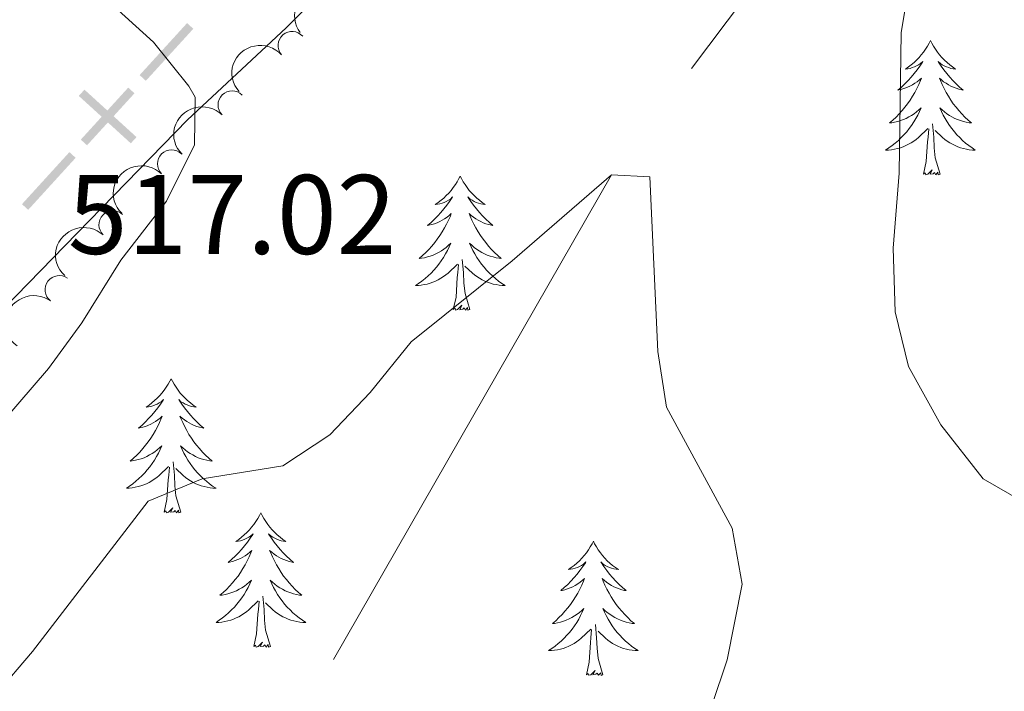
# Model space of a CAD drawing. Units: metres. Extents: x 647907 to 652425, y 715942 to 719008.
# Drawn here: x 648839 to 648927, y 717154 to 717214 of the extents above; entities that cross this region are included whole.
import ezdxf

# ---------------------------------------------------------------- set-up
doc = ezdxf.new("R2010")
doc.units = ezdxf.units.M
doc.header["$MEASUREMENT"] = 0
doc.linetypes.add('DGN Style 3', pattern=[69.44459647706422, 49.60328319790301, -19.84131327916121])
for name, color, linetype, lineweight in [('Carátula', 7, 'Continuous', 5), ('Divisiones administrativas específicas', 7, 'Continuous', 5), ('Elementos auxiliares', 7, 'Continuous', 5), ('Entidades rústicas y varios', 7, 'Continuous', 5), ('Hidrografía', 7, 'Continuous', 5), ('Relieve y altimetría', 7, 'Continuous', 5), ('Textos de rotulación', 7, 'Continuous', 5)]:
    doc.layers.add(name, color=color, linetype=linetype, lineweight=lineweight)
doc.styles.add('Style-arial', font='arial.shx', dxfattribs={"bigfont": 'arialbig.shx'})

msp = doc.modelspace()

# ---------------------------------------------------------------- linework, layer by layer
at = {"layer": 'Carátula', "color": 7, "linetype": 'Continuous', "lineweight": 5}
msp.add_3dface([(647970.8800000001, 715942.27), (652424.8300000001, 716038.8), (652360.48, 719008.1200000001), (647906.52, 718911.5800000001)], dxfattribs=at)
at = {"layer": 'Divisiones administrativas específicas', "color": 250, "linetype": 'Continuous', "lineweight": 5, "extrusion": (0.005674567235489059, 0.006224153430468845, 0.9999645289712851)}
msp.add_solid([(648841.3845296968, 717172.9668260509, 8662.489219877662), (648837.1736470563, 717168.3482800253, 8662.489219877662), (648840.8303041735, 717173.4721319675, 8662.489219877662), (648836.6194215332, 717168.8535859421, 8662.489219877662)], dxfattribs=at)
at = {"layer": 'Divisiones administrativas específicas', "color": 250, "linetype": 'Continuous', "lineweight": 5, "extrusion": (0, 0, -1)}
msp.add_solid([(-648845.1027184385, 717207.5876060165, -516.5854567794919), (-648844.5974223097, 717207.0333715698, -516.5854567794919), (-648849.721338829, 717203.376804942, -516.5854567794919), (-648849.2160427, 717202.8225704953, -516.5854567794919)], dxfattribs=at)
at = {"layer": 'Divisiones administrativas específicas', "color": 250, "linetype": 'Continuous', "lineweight": 5, "extrusion": (0.005674567232771635, 0.006224153432970936, 0.9999645289712848)}
msp.add_solid([(648836.1630352341, 717167.239828969, 8662.48921990898), (648831.952152594, 717162.6212829434, 8662.48921990898), (648835.608809711, 717167.7451348854, 8662.48921990898), (648831.3979270706, 717163.1265888598, 8662.48921990898)], dxfattribs=at)
at = {"layer": 'Divisiones administrativas específicas', "color": 250, "linetype": 'Continuous', "lineweight": 5, "extrusion": (-0.005674567235631477, -0.006224153430625054, -0.9999645289712833)}
msp.add_solid([(-648830.9415407481, 717161.5128319059, -8662.489220082101), (-648826.730658108, 717156.8942858804, -8662.489220082101), (-648830.387315225, 717162.0181378225, -8662.489220082101), (-648826.1764325848, 717157.399591797, -8662.489220082101)], dxfattribs=at)
at = {"layer": 'Elementos auxiliares', "color": 250, "linetype": 'Continuous', "lineweight": 5}
msp.add_3dface([(652256.46, 716429), (648837.1799999999, 716354.8900000001), (648787.6000000001, 718668.3400000001), (652205.76, 718742.46)], dxfattribs=at)
at = {"layer": 'Entidades rústicas y varios', "color": 92, "linetype": 'Continuous', "lineweight": 5, "flags": 128}
for points in [[(648920.19, 717211.94), (648920.0800000001, 717211.72), (648919.9299999999, 717211.45), (648919.76, 717211.1799999999), (648919.5800000001, 717210.9199999999), (648919.3800000001, 717210.6799999999), (648919.1799999999, 717210.44), (648918.96, 717210.21), (648918.73, 717210), (648918.49, 717209.79), (648918.24, 717209.6000000001), (648917.98, 717209.4199999999), (648918.1699999999, 717209.45), (648918.3800000001, 717209.48), (648918.5800000001, 717209.54), (648918.77, 717209.6100000001), (648918.96, 717209.69), (648919.1399999999, 717209.79), (648919.3200000001, 717209.8999999999), (648919.52, 717210.1000000001), (648919.48, 717210.03), (648919.25, 717209.6799999999), (648919.01, 717209.3500000001), (648918.75, 717209.02), (648918.48, 717208.71), (648918.2, 717208.3999999999), (648917.9099999999, 717208.1100000001), (648917.6100000001, 717207.8200000001), (648917.29, 717207.55), (648917.4199999999, 717207.5800000001), (648917.6599999999, 717207.6400000001), (648917.9099999999, 717207.71), (648918.1399999999, 717207.8), (648918.3700000001, 717207.8999999999), (648918.6000000001, 717208.02), (648918.81, 717208.1499999999), (648919.02, 717208.29), (648919.22, 717208.45), (648919.3999999999, 717208.6200000001), (648919.3200000001, 717208.3999999999), (648919.1599999999, 717208.04), (648918.99, 717207.6799999999), (648918.8, 717207.3400000001), (648918.6000000001, 717207), (648918.3899999999, 717206.6599999999), (648918.1599999999, 717206.3400000001), (648917.9199999999, 717206.03), (648917.6699999999, 717205.73), (648917.4099999999, 717205.44), (648917.1399999999, 717205.1599999999), (648916.8500000001, 717204.8800000001), (648916.55, 717204.6300000001), (648916.75, 717204.6499999999), (648917.01, 717204.7), (648917.28, 717204.76), (648917.54, 717204.8400000001), (648917.79, 717204.94), (648918.04, 717205.04), (648918.28, 717205.1699999999), (648918.51, 717205.3), (648918.74, 717205.45), (648918.96, 717205.6200000001), (648919.1599999999, 717205.79), (648919.3600000001, 717205.98), (648919.22, 717205.6599999999), (648919.06, 717205.3300000001), (648918.8899999999, 717205.02), (648918.71, 717204.72), (648918.51, 717204.4199999999), (648918.3, 717204.1300000001), (648918.0800000001, 717203.8500000001), (648917.8400000001, 717203.5800000001), (648917.6000000001, 717203.3300000001), (648917.3400000001, 717203.0800000001), (648917.0700000001, 717202.8500000001), (648916.79, 717202.6200000001), (648916.5, 717202.4199999999), (648916.21, 717202.22), (648916.48, 717202.23), (648916.74, 717202.26), (648917, 717202.3), (648917.26, 717202.3600000001), (648917.52, 717202.4299999999), (648917.77, 717202.52), (648918.01, 717202.6200000001), (648918.25, 717202.74), (648918.48, 717202.8700000001), (648918.7, 717203.01), (648918.9099999999, 717203.1699999999), (648919.1200000001, 717203.3400000001), (648919.96, 717204.1400000001)], [(648920.19, 717211.94), (648920.3, 717211.72), (648920.46, 717211.45), (648920.6300000001, 717211.1799999999), (648920.81, 717210.9199999999), (648921, 717210.6799999999), (648921.21, 717210.44), (648921.4299999999, 717210.21), (648921.6599999999, 717210), (648921.8999999999, 717209.79), (648922.1499999999, 717209.6000000001), (648922.4099999999, 717209.4199999999), (648922.21, 717209.45), (648922.01, 717209.48), (648921.81, 717209.54), (648921.6100000001, 717209.6100000001), (648921.4199999999, 717209.69), (648921.24, 717209.79), (648921.0700000001, 717209.8999999999), (648920.8600000001, 717210.1000000001), (648920.8999999999, 717210.03), (648921.1399999999, 717209.6799999999), (648921.3800000001, 717209.3500000001), (648921.6300000001, 717209.02), (648921.8999999999, 717208.71), (648922.1799999999, 717208.3999999999), (648922.47, 717208.1100000001), (648922.78, 717207.8200000001), (648923.0900000001, 717207.55), (648922.97, 717207.5800000001), (648922.72, 717207.6400000001), (648922.48, 717207.71), (648922.24, 717207.8), (648922.01, 717207.8999999999), (648921.79, 717208.02), (648921.5700000001, 717208.1499999999), (648921.3600000001, 717208.29), (648921.1699999999, 717208.45), (648920.98, 717208.6200000001), (648921.0700000001, 717208.3999999999), (648921.22, 717208.04), (648921.3999999999, 717207.6799999999), (648921.5800000001, 717207.3400000001), (648921.78, 717207), (648921.99, 717206.6599999999), (648922.22, 717206.3400000001), (648922.46, 717206.03), (648922.71, 717205.73), (648922.97, 717205.44), (648923.25, 717205.1599999999), (648923.54, 717204.8800000001), (648923.8300000001, 717204.6300000001), (648923.6399999999, 717204.6499999999), (648923.3700000001, 717204.7), (648923.1100000001, 717204.76), (648922.8500000001, 717204.8400000001), (648922.5900000001, 717204.94), (648922.3400000001, 717205.04), (648922.1000000001, 717205.1699999999), (648921.8700000001, 717205.3), (648921.6399999999, 717205.45), (648921.4299999999, 717205.6200000001), (648921.22, 717205.79), (648921.03, 717205.98), (648921.1699999999, 717205.6599999999), (648921.3200000001, 717205.3300000001), (648921.49, 717205.02), (648921.6799999999, 717204.72), (648921.8700000001, 717204.4199999999), (648922.0800000001, 717204.1300000001), (648922.31, 717203.8500000001), (648922.54, 717203.5800000001), (648922.79, 717203.3300000001), (648923.04, 717203.0800000001), (648923.31, 717202.8500000001), (648923.5900000001, 717202.6200000001), (648923.8800000001, 717202.4199999999), (648924.1699999999, 717202.22), (648923.9099999999, 717202.23), (648923.6399999999, 717202.26), (648923.3800000001, 717202.3), (648923.1200000001, 717202.3600000001), (648922.8700000001, 717202.4299999999), (648922.6200000001, 717202.52), (648922.3700000001, 717202.6200000001), (648922.1399999999, 717202.74), (648921.9099999999, 717202.8700000001), (648921.6799999999, 717203.01), (648921.47, 717203.1699999999), (648921.27, 717203.3400000001), (648920.6100000001, 717203.96)], [(648921.04, 717200.0900000001), (648920.6100000001, 717201.53), (648920.52, 717202.4299999999), (648920.48, 717203.3800000001), (648920.3800000001, 717204.55)], [(648919.5700000001, 717200.0900000001), (648919.8200000001, 717201.21), (648919.9299999999, 717202.95), (648919.98, 717203.3800000001), (648920.04, 717204.1000000001)], [(648921.04, 717200.0900000001), (648920.8700000001, 717200.02), (648920.8500000001, 717200.26), (648920.6599999999, 717200.04), (648920.54, 717200.24), (648920.4199999999, 717200.1300000001), (648920.1499999999, 717200.0800000001), (648920.3400000001, 717200.47), (648919.96, 717200.0900000001), (648919.77, 717200.04), (648919.73, 717200.2), (648919.5700000001, 717200.0900000001)], [(648878.45, 717199.9199999999), (648878.3400000001, 717199.7), (648878.19, 717199.4199999999), (648878.02, 717199.1599999999), (648877.8400000001, 717198.8999999999), (648877.6399999999, 717198.6499999999), (648877.44, 717198.4099999999), (648877.22, 717198.19), (648876.99, 717197.97), (648876.75, 717197.77), (648876.5, 717197.5800000001), (648876.24, 717197.3999999999), (648876.44, 717197.4199999999), (648876.6399999999, 717197.46), (648876.8400000001, 717197.51), (648877.03, 717197.5800000001), (648877.22, 717197.6699999999), (648877.3999999999, 717197.77), (648877.5800000001, 717197.8800000001), (648877.78, 717198.0700000001), (648877.74, 717198), (648877.51, 717197.6599999999), (648877.27, 717197.3200000001), (648877.01, 717197), (648876.74, 717196.6799999999), (648876.46, 717196.3800000001), (648876.1699999999, 717196.0800000001), (648875.8700000001, 717195.8), (648875.56, 717195.53), (648875.6799999999, 717195.55), (648875.9199999999, 717195.6100000001), (648876.1699999999, 717195.6799999999), (648876.3999999999, 717195.77), (648876.6300000001, 717195.8700000001), (648876.8600000001, 717195.99), (648877.0700000001, 717196.1200000001), (648877.28, 717196.27), (648877.48, 717196.4199999999), (648877.6599999999, 717196.6000000001), (648877.5800000001, 717196.3700000001), (648877.4199999999, 717196.01), (648877.25, 717195.6599999999), (648877.06, 717195.31), (648876.8600000001, 717194.97), (648876.6499999999, 717194.6400000001), (648876.4199999999, 717194.3200000001), (648876.19, 717194.01), (648875.94, 717193.7), (648875.6699999999, 717193.4099999999), (648875.3999999999, 717193.1300000001), (648875.1100000001, 717192.8600000001), (648874.81, 717192.6000000001), (648875.01, 717192.6300000001), (648875.28, 717192.6699999999), (648875.54, 717192.74), (648875.8, 717192.8200000001), (648876.05, 717192.9099999999), (648876.3, 717193.02), (648876.54, 717193.1400000001), (648876.78, 717193.28), (648877, 717193.4299999999), (648877.22, 717193.5900000001), (648877.4199999999, 717193.77), (648877.6200000001, 717193.96), (648877.48, 717193.6300000001), (648877.3200000001, 717193.31), (648877.1499999999, 717193), (648876.97, 717192.69), (648876.77, 717192.3900000001), (648876.56, 717192.1000000001), (648876.3400000001, 717191.8300000001), (648876.1000000001, 717191.56), (648875.8600000001, 717191.3), (648875.6000000001, 717191.06), (648875.3300000001, 717190.8200000001), (648875.05, 717190.6000000001), (648874.76, 717190.3900000001), (648874.47, 717190.2), (648874.74, 717190.21), (648875, 717190.23), (648875.26, 717190.28), (648875.52, 717190.3300000001), (648875.78, 717190.3999999999), (648876.03, 717190.49), (648876.27, 717190.5900000001), (648876.51, 717190.71), (648876.74, 717190.8400000001), (648876.96, 717190.99), (648877.1699999999, 717191.1400000001), (648877.3800000001, 717191.31), (648878.22, 717192.1100000001)], [(648878.45, 717199.9199999999), (648878.56, 717199.7), (648878.72, 717199.4199999999), (648878.8899999999, 717199.1599999999), (648879.0700000001, 717198.8999999999), (648879.26, 717198.6499999999), (648879.47, 717198.4099999999), (648879.69, 717198.19), (648879.9199999999, 717197.97), (648880.1599999999, 717197.77), (648880.4099999999, 717197.5800000001), (648880.6699999999, 717197.3999999999), (648880.47, 717197.4199999999), (648880.27, 717197.46), (648880.0700000001, 717197.51), (648879.8700000001, 717197.5800000001), (648879.6799999999, 717197.6699999999), (648879.5, 717197.77), (648879.3300000001, 717197.8800000001), (648879.1200000001, 717198.0700000001), (648879.1699999999, 717198), (648879.3999999999, 717197.6599999999), (648879.6399999999, 717197.3200000001), (648879.8999999999, 717197), (648880.1599999999, 717196.6799999999), (648880.44, 717196.3800000001), (648880.74, 717196.0800000001), (648881.04, 717195.8), (648881.3500000001, 717195.53), (648881.23, 717195.55), (648880.98, 717195.6100000001), (648880.74, 717195.6799999999), (648880.5, 717195.77), (648880.27, 717195.8700000001), (648880.05, 717195.99), (648879.8300000001, 717196.1200000001), (648879.6300000001, 717196.27), (648879.4299999999, 717196.4199999999), (648879.24, 717196.6000000001), (648879.3300000001, 717196.3700000001), (648879.49, 717196.01), (648879.6599999999, 717195.6599999999), (648879.8400000001, 717195.31), (648880.04, 717194.97), (648880.25, 717194.6400000001), (648880.48, 717194.3200000001), (648880.72, 717194.01), (648880.97, 717193.7), (648881.24, 717193.4099999999), (648881.51, 717193.1300000001), (648881.8, 717192.8600000001), (648882.0900000001, 717192.6000000001), (648881.8999999999, 717192.6300000001), (648881.6300000001, 717192.6699999999), (648881.3700000001, 717192.74), (648881.1100000001, 717192.8200000001), (648880.8500000001, 717192.9099999999), (648880.6100000001, 717193.02), (648880.3600000001, 717193.1400000001), (648880.1300000001, 717193.28), (648879.9099999999, 717193.4299999999), (648879.69, 717193.5900000001), (648879.48, 717193.77), (648879.29, 717193.96), (648879.4299999999, 717193.6300000001), (648879.5800000001, 717193.31), (648879.75, 717193), (648879.94, 717192.69), (648880.1300000001, 717192.3900000001), (648880.3400000001, 717192.1000000001), (648880.5700000001, 717191.8300000001), (648880.8, 717191.56), (648881.05, 717191.3), (648881.31, 717191.06), (648881.5800000001, 717190.8200000001), (648881.8500000001, 717190.6000000001), (648882.1399999999, 717190.3900000001), (648882.4299999999, 717190.2), (648882.1699999999, 717190.21), (648881.8999999999, 717190.23), (648881.6399999999, 717190.28), (648881.3800000001, 717190.3300000001), (648881.1300000001, 717190.3999999999), (648880.8800000001, 717190.49), (648880.6399999999, 717190.5900000001), (648880.3999999999, 717190.71), (648880.1699999999, 717190.8400000001), (648879.94, 717190.99), (648879.73, 717191.1400000001), (648879.53, 717191.31), (648878.8700000001, 717191.9299999999)], [(648879.3, 717188.06), (648878.8800000001, 717189.5), (648878.78, 717190.4099999999), (648878.74, 717191.3600000001), (648878.6399999999, 717192.52)], [(648877.8300000001, 717188.06), (648878.0800000001, 717189.1799999999), (648878.19, 717190.9199999999), (648878.24, 717191.3600000001), (648878.3, 717192.0800000001)], [(648879.3, 717188.06), (648879.1300000001, 717188), (648879.1100000001, 717188.24), (648878.9199999999, 717188.01), (648878.8, 717188.22), (648878.6799999999, 717188.1100000001), (648878.4099999999, 717188.05), (648878.6000000001, 717188.45), (648878.22, 717188.0700000001), (648878.03, 717188.01), (648877.99, 717188.1799999999), (648877.8300000001, 717188.06)], [(648852.8, 717181.9299999999), (648852.6799999999, 717181.71), (648852.53, 717181.44), (648852.3600000001, 717181.1699999999), (648852.1799999999, 717180.9099999999), (648851.98, 717180.6599999999), (648851.78, 717180.4299999999), (648851.56, 717180.2), (648851.3300000001, 717179.98), (648851.0900000001, 717179.78), (648850.8400000001, 717179.5900000001), (648850.5800000001, 717179.4099999999), (648850.78, 717179.44), (648850.98, 717179.47), (648851.1799999999, 717179.53), (648851.3700000001, 717179.6000000001), (648851.56, 717179.6799999999), (648851.74, 717179.78), (648851.9199999999, 717179.8900000001), (648852.1200000001, 717180.0800000001), (648852.0800000001, 717180.02), (648851.8500000001, 717179.6699999999), (648851.6100000001, 717179.3400000001), (648851.3500000001, 717179.01), (648851.0800000001, 717178.7), (648850.8, 717178.3900000001), (648850.51, 717178.1000000001), (648850.21, 717177.81), (648849.8999999999, 717177.54), (648850.02, 717177.5700000001), (648850.27, 717177.6200000001), (648850.51, 717177.7), (648850.74, 717177.78), (648850.98, 717177.8900000001), (648851.2, 717178.01), (648851.4199999999, 717178.1400000001), (648851.6200000001, 717178.28), (648851.8200000001, 717178.44), (648852.01, 717178.6100000001), (648851.9199999999, 717178.3900000001), (648851.76, 717178.03), (648851.5900000001, 717177.6699999999), (648851.4099999999, 717177.3200000001), (648851.21, 717176.98), (648850.99, 717176.6499999999), (648850.77, 717176.3300000001), (648850.53, 717176.02), (648850.28, 717175.72), (648850.01, 717175.4199999999), (648849.74, 717175.1400000001), (648849.45, 717174.8700000001), (648849.1499999999, 717174.6200000001), (648849.3500000001, 717174.6400000001), (648849.6200000001, 717174.69), (648849.8800000001, 717174.75), (648850.1399999999, 717174.8300000001), (648850.3899999999, 717174.9199999999), (648850.6399999999, 717175.03), (648850.8800000001, 717175.1599999999), (648851.1200000001, 717175.29), (648851.3400000001, 717175.44), (648851.56, 717175.6100000001), (648851.76, 717175.78), (648851.96, 717175.97), (648851.8200000001, 717175.6400000001), (648851.6599999999, 717175.3200000001), (648851.49, 717175.01), (648851.31, 717174.7), (648851.1100000001, 717174.4099999999), (648850.8999999999, 717174.1200000001), (648850.6799999999, 717173.8400000001), (648850.45, 717173.5700000001), (648850.2, 717173.3200000001), (648849.94, 717173.0700000001), (648849.6699999999, 717172.8400000001), (648849.3899999999, 717172.6100000001), (648849.1000000001, 717172.3999999999), (648848.8200000001, 717172.21), (648849.0800000001, 717172.22), (648849.3400000001, 717172.25), (648849.6000000001, 717172.29), (648849.8600000001, 717172.3500000001), (648850.1200000001, 717172.4199999999), (648850.3700000001, 717172.5), (648850.6100000001, 717172.6100000001), (648850.8500000001, 717172.72), (648851.0800000001, 717172.8600000001), (648851.3, 717173), (648851.52, 717173.1599999999), (648851.72, 717173.3300000001), (648852.5700000001, 717174.1300000001)], [(648852.8, 717181.9299999999), (648852.9099999999, 717181.71), (648853.06, 717181.44), (648853.23, 717181.1699999999), (648853.4099999999, 717180.9099999999), (648853.6000000001, 717180.6599999999), (648853.81, 717180.4299999999), (648854.03, 717180.2), (648854.26, 717179.98), (648854.5, 717179.78), (648854.75, 717179.5900000001), (648855.01, 717179.4099999999), (648854.81, 717179.44), (648854.6100000001, 717179.47), (648854.4099999999, 717179.53), (648854.22, 717179.6000000001), (648854.03, 717179.6799999999), (648853.8500000001, 717179.78), (648853.6699999999, 717179.8900000001), (648853.47, 717180.0800000001), (648853.51, 717180.02), (648853.74, 717179.6699999999), (648853.98, 717179.3400000001), (648854.24, 717179.01), (648854.5, 717178.7), (648854.78, 717178.3900000001), (648855.0800000001, 717178.1000000001), (648855.3800000001, 717177.81), (648855.69, 717177.54), (648855.5700000001, 717177.5700000001), (648855.3200000001, 717177.6200000001), (648855.0800000001, 717177.7), (648854.8400000001, 717177.78), (648854.6100000001, 717177.8900000001), (648854.3899999999, 717178.01), (648854.1799999999, 717178.1400000001), (648853.97, 717178.28), (648853.77, 717178.44), (648853.5800000001, 717178.6100000001), (648853.6699999999, 717178.3900000001), (648853.8300000001, 717178.03), (648854, 717177.6699999999), (648854.1799999999, 717177.3200000001), (648854.3800000001, 717176.98), (648854.6000000001, 717176.6499999999), (648854.8200000001, 717176.3300000001), (648855.06, 717176.02), (648855.31, 717175.72), (648855.5800000001, 717175.4199999999), (648855.8500000001, 717175.1400000001), (648856.1399999999, 717174.8700000001), (648856.44, 717174.6200000001), (648856.24, 717174.6400000001), (648855.97, 717174.69), (648855.71, 717174.75), (648855.45, 717174.8300000001), (648855.2, 717174.9199999999), (648854.95, 717175.03), (648854.71, 717175.1599999999), (648854.47, 717175.29), (648854.25, 717175.44), (648854.03, 717175.6100000001), (648853.8300000001, 717175.78), (648853.6300000001, 717175.97), (648853.77, 717175.6400000001), (648853.9299999999, 717175.3200000001), (648854.1000000001, 717175.01), (648854.28, 717174.7), (648854.48, 717174.4099999999), (648854.69, 717174.1200000001), (648854.9099999999, 717173.8400000001), (648855.1399999999, 717173.5700000001), (648855.3899999999, 717173.3200000001), (648855.6499999999, 717173.0700000001), (648855.9199999999, 717172.8400000001), (648856.2, 717172.6100000001), (648856.48, 717172.3999999999), (648856.78, 717172.21), (648856.51, 717172.22), (648856.25, 717172.25), (648855.98, 717172.29), (648855.73, 717172.3500000001), (648855.47, 717172.4199999999), (648855.22, 717172.5), (648854.98, 717172.6100000001), (648854.74, 717172.72), (648854.51, 717172.8600000001), (648854.29, 717173), (648854.0700000001, 717173.1599999999), (648853.8700000001, 717173.3300000001), (648853.21, 717173.95)], [(648852.1799999999, 717170.0800000001), (648852.4199999999, 717171.2), (648852.53, 717172.94), (648852.5800000001, 717173.3700000001), (648852.6399999999, 717174.0900000001)], [(648853.6499999999, 717170.0800000001), (648853.22, 717171.52), (648853.1300000001, 717172.4199999999), (648853.0800000001, 717173.3700000001), (648852.98, 717174.54)], [(648853.6499999999, 717170.0800000001), (648853.47, 717170.01), (648853.45, 717170.25), (648853.26, 717170.03), (648853.1399999999, 717170.23), (648853.02, 717170.1200000001), (648852.75, 717170.0700000001), (648852.95, 717170.46), (648852.56, 717170.0800000001), (648852.3700000001, 717170.03), (648852.3300000001, 717170.19), (648852.1799999999, 717170.0800000001)], [(648860.76, 717170.01), (648860.6399999999, 717169.79), (648860.49, 717169.52), (648860.3200000001, 717169.25), (648860.1399999999, 717168.99), (648859.94, 717168.74), (648859.74, 717168.51), (648859.52, 717168.28), (648859.29, 717168.06), (648859.05, 717167.8600000001), (648858.8, 717167.6699999999), (648858.54, 717167.49), (648858.74, 717167.52), (648858.94, 717167.55), (648859.1399999999, 717167.6100000001), (648859.3300000001, 717167.6799999999), (648859.52, 717167.76), (648859.7, 717167.8600000001), (648859.8800000001, 717167.97), (648860.0800000001, 717168.1599999999), (648860.04, 717168.1000000001), (648859.81, 717167.76), (648859.5700000001, 717167.4199999999), (648859.31, 717167.0900000001), (648859.04, 717166.78), (648858.76, 717166.47), (648858.47, 717166.1799999999), (648858.1699999999, 717165.8999999999), (648857.8600000001, 717165.6200000001), (648857.98, 717165.6499999999), (648858.23, 717165.7), (648858.47, 717165.78), (648858.7, 717165.8700000001), (648858.94, 717165.97), (648859.1599999999, 717166.0900000001), (648859.3800000001, 717166.22), (648859.5800000001, 717166.3600000001), (648859.78, 717166.52), (648859.97, 717166.69), (648859.8800000001, 717166.47), (648859.72, 717166.1100000001), (648859.55, 717165.75), (648859.3700000001, 717165.4099999999), (648859.1699999999, 717165.0700000001), (648858.95, 717164.74), (648858.73, 717164.4099999999), (648858.49, 717164.1000000001), (648858.24, 717163.8), (648857.97, 717163.51), (648857.7, 717163.22), (648857.4099999999, 717162.96), (648857.1100000001, 717162.7), (648857.31, 717162.72), (648857.5800000001, 717162.77), (648857.8400000001, 717162.8300000001), (648858.1000000001, 717162.9099999999), (648858.3500000001, 717163), (648858.6000000001, 717163.1100000001), (648858.8400000001, 717163.24), (648859.0800000001, 717163.3700000001), (648859.3, 717163.52), (648859.52, 717163.69), (648859.72, 717163.8600000001), (648859.9199999999, 717164.05), (648859.78, 717163.72), (648859.6200000001, 717163.3999999999), (648859.45, 717163.0900000001), (648859.27, 717162.78), (648859.0700000001, 717162.49), (648858.8600000001, 717162.2), (648858.6399999999, 717161.9199999999), (648858.4099999999, 717161.6499999999), (648858.1599999999, 717161.3999999999), (648857.8999999999, 717161.1499999999), (648857.6300000001, 717160.9199999999), (648857.3500000001, 717160.7), (648857.06, 717160.49), (648856.78, 717160.3), (648857.04, 717160.3), (648857.3, 717160.3300000001), (648857.56, 717160.3700000001), (648857.8200000001, 717160.4299999999), (648858.0800000001, 717160.5), (648858.3300000001, 717160.5900000001), (648858.5700000001, 717160.69), (648858.81, 717160.8), (648859.04, 717160.94), (648859.26, 717161.0800000001), (648859.48, 717161.24), (648859.6799999999, 717161.4099999999), (648860.53, 717162.21)], [(648860.76, 717170.01), (648860.8700000001, 717169.79), (648861.02, 717169.52), (648861.19, 717169.25), (648861.3700000001, 717168.99), (648861.56, 717168.74), (648861.77, 717168.51), (648861.99, 717168.28), (648862.22, 717168.06), (648862.46, 717167.8600000001), (648862.71, 717167.6699999999), (648862.97, 717167.49), (648862.77, 717167.52), (648862.5700000001, 717167.55), (648862.3700000001, 717167.6100000001), (648862.1799999999, 717167.6799999999), (648861.99, 717167.76), (648861.81, 717167.8600000001), (648861.6300000001, 717167.97), (648861.4299999999, 717168.1599999999), (648861.47, 717168.1000000001), (648861.7, 717167.76), (648861.94, 717167.4199999999), (648862.2, 717167.0900000001), (648862.46, 717166.78), (648862.74, 717166.47), (648863.04, 717166.1799999999), (648863.3400000001, 717165.8999999999), (648863.6499999999, 717165.6200000001), (648863.53, 717165.6499999999), (648863.28, 717165.7), (648863.04, 717165.78), (648862.8, 717165.8700000001), (648862.5700000001, 717165.97), (648862.3500000001, 717166.0900000001), (648862.1399999999, 717166.22), (648861.9299999999, 717166.3600000001), (648861.73, 717166.52), (648861.54, 717166.69), (648861.6300000001, 717166.47), (648861.79, 717166.1100000001), (648861.96, 717165.75), (648862.1399999999, 717165.4099999999), (648862.3400000001, 717165.0700000001), (648862.56, 717164.74), (648862.78, 717164.4099999999), (648863.02, 717164.1000000001), (648863.27, 717163.8), (648863.54, 717163.51), (648863.81, 717163.22), (648864.1000000001, 717162.96), (648864.3999999999, 717162.7), (648864.2, 717162.72), (648863.9299999999, 717162.77), (648863.6699999999, 717162.8300000001), (648863.4099999999, 717162.9099999999), (648863.1599999999, 717163), (648862.9099999999, 717163.1100000001), (648862.6699999999, 717163.24), (648862.4299999999, 717163.3700000001), (648862.21, 717163.52), (648861.99, 717163.69), (648861.79, 717163.8600000001), (648861.5900000001, 717164.05), (648861.73, 717163.72), (648861.8899999999, 717163.3999999999), (648862.06, 717163.0900000001), (648862.24, 717162.78), (648862.44, 717162.49), (648862.6499999999, 717162.2), (648862.8700000001, 717161.9199999999), (648863.1000000001, 717161.6499999999), (648863.3500000001, 717161.3999999999), (648863.6100000001, 717161.1499999999), (648863.8800000001, 717160.9199999999), (648864.1599999999, 717160.7), (648864.44, 717160.49), (648864.74, 717160.3), (648864.47, 717160.3), (648864.21, 717160.3300000001), (648863.94, 717160.3700000001), (648863.69, 717160.4299999999), (648863.4299999999, 717160.5), (648863.1799999999, 717160.5900000001), (648862.94, 717160.69), (648862.7, 717160.8), (648862.47, 717160.94), (648862.25, 717161.0800000001), (648862.03, 717161.24), (648861.8300000001, 717161.4099999999), (648861.1699999999, 717162.03)], [(648890.27, 717167.5), (648890.1599999999, 717167.28), (648890, 717167.01), (648889.8400000001, 717166.74), (648889.6499999999, 717166.48), (648889.46, 717166.24), (648889.25, 717166), (648889.03, 717165.77), (648888.8, 717165.56), (648888.56, 717165.3500000001), (648888.31, 717165.1599999999), (648888.05, 717164.98), (648888.25, 717165.01), (648888.46, 717165.05), (648888.6499999999, 717165.1000000001), (648888.8500000001, 717165.1699999999), (648889.04, 717165.26), (648889.22, 717165.3500000001), (648889.3899999999, 717165.47), (648889.6000000001, 717165.6599999999), (648889.56, 717165.5900000001), (648889.3300000001, 717165.25), (648889.0800000001, 717164.9099999999), (648888.8300000001, 717164.5800000001), (648888.56, 717164.27), (648888.28, 717163.96), (648887.99, 717163.6699999999), (648887.6799999999, 717163.3900000001), (648887.3700000001, 717163.1200000001), (648887.5, 717163.1400000001), (648887.74, 717163.2), (648887.98, 717163.27), (648888.22, 717163.3600000001), (648888.45, 717163.46), (648888.6699999999, 717163.5800000001), (648888.8899999999, 717163.71), (648889.1000000001, 717163.8600000001), (648889.29, 717164.01), (648889.48, 717164.1799999999), (648889.3899999999, 717163.96), (648889.24, 717163.6000000001), (648889.0700000001, 717163.24), (648888.8800000001, 717162.8999999999), (648888.6799999999, 717162.56), (648888.47, 717162.23), (648888.24, 717161.8999999999), (648888, 717161.5900000001), (648887.75, 717161.29), (648887.49, 717161), (648887.21, 717160.72), (648886.9299999999, 717160.45), (648886.6300000001, 717160.19), (648886.8200000001, 717160.21), (648887.0900000001, 717160.26), (648887.3600000001, 717160.3200000001), (648887.6100000001, 717160.3999999999), (648887.8700000001, 717160.5), (648888.1200000001, 717160.6000000001), (648888.3600000001, 717160.73), (648888.5900000001, 717160.8700000001), (648888.8200000001, 717161.02), (648889.03, 717161.1799999999), (648889.24, 717161.3600000001), (648889.4299999999, 717161.54), (648889.29, 717161.22), (648889.1399999999, 717160.8999999999), (648888.97, 717160.5800000001), (648888.79, 717160.28), (648888.5900000001, 717159.98), (648888.3800000001, 717159.69), (648888.1599999999, 717159.4099999999), (648887.9199999999, 717159.1499999999), (648887.6799999999, 717158.8900000001), (648887.4199999999, 717158.6400000001), (648887.1499999999, 717158.4099999999), (648886.8700000001, 717158.19), (648886.5800000001, 717157.98), (648886.29, 717157.79), (648886.56, 717157.8), (648886.8200000001, 717157.8200000001), (648887.0800000001, 717157.8600000001), (648887.3400000001, 717157.9199999999), (648887.5900000001, 717157.99), (648887.8400000001, 717158.0800000001), (648888.0900000001, 717158.1799999999), (648888.3300000001, 717158.3), (648888.56, 717158.4299999999), (648888.78, 717158.5700000001), (648888.99, 717158.73), (648889.19, 717158.8999999999), (648890.04, 717159.7)], [(648890.27, 717167.5), (648890.3800000001, 717167.28), (648890.54, 717167.01), (648890.7, 717166.74), (648890.8899999999, 717166.48), (648891.0800000001, 717166.24), (648891.29, 717166), (648891.51, 717165.77), (648891.74, 717165.56), (648891.98, 717165.3500000001), (648892.23, 717165.1599999999), (648892.49, 717164.98), (648892.29, 717165.01), (648892.0800000001, 717165.05), (648891.8899999999, 717165.1000000001), (648891.69, 717165.1699999999), (648891.5, 717165.26), (648891.3200000001, 717165.3500000001), (648891.1499999999, 717165.47), (648890.94, 717165.6599999999), (648890.98, 717165.5900000001), (648891.21, 717165.25), (648891.46, 717164.9099999999), (648891.71, 717164.5800000001), (648891.98, 717164.27), (648892.26, 717163.96), (648892.55, 717163.6699999999), (648892.8600000001, 717163.3900000001), (648893.1699999999, 717163.1200000001), (648893.04, 717163.1400000001), (648892.8, 717163.2), (648892.56, 717163.27), (648892.3200000001, 717163.3600000001), (648892.0900000001, 717163.46), (648891.8700000001, 717163.5800000001), (648891.6499999999, 717163.71), (648891.44, 717163.8600000001), (648891.25, 717164.01), (648891.06, 717164.1799999999), (648891.1499999999, 717163.96), (648891.3, 717163.6000000001), (648891.47, 717163.24), (648891.6599999999, 717162.8999999999), (648891.8600000001, 717162.56), (648892.0700000001, 717162.23), (648892.3, 717161.8999999999), (648892.54, 717161.5900000001), (648892.79, 717161.29), (648893.05, 717161), (648893.3300000001, 717160.72), (648893.6100000001, 717160.45), (648893.9099999999, 717160.19), (648893.72, 717160.21), (648893.45, 717160.26), (648893.1799999999, 717160.3200000001), (648892.9299999999, 717160.3999999999), (648892.6699999999, 717160.5), (648892.4199999999, 717160.6000000001), (648892.1799999999, 717160.73), (648891.95, 717160.8700000001), (648891.72, 717161.02), (648891.51, 717161.1799999999), (648891.3, 717161.3600000001), (648891.1100000001, 717161.54), (648891.25, 717161.22), (648891.3999999999, 717160.8999999999), (648891.5700000001, 717160.5800000001), (648891.75, 717160.28), (648891.95, 717159.98), (648892.1599999999, 717159.69), (648892.3800000001, 717159.4099999999), (648892.6200000001, 717159.1499999999), (648892.8600000001, 717158.8900000001), (648893.1200000001, 717158.6400000001), (648893.3899999999, 717158.4099999999), (648893.6699999999, 717158.19), (648893.96, 717157.98), (648894.25, 717157.79), (648893.98, 717157.8), (648893.72, 717157.8200000001), (648893.46, 717157.8600000001), (648893.2, 717157.9199999999), (648892.95, 717157.99), (648892.7, 717158.0800000001), (648892.45, 717158.1799999999), (648892.21, 717158.3), (648891.98, 717158.4299999999), (648891.76, 717158.5700000001), (648891.55, 717158.73), (648891.3500000001, 717158.8999999999), (648890.69, 717159.52)], [(648861.6100000001, 717158.1599999999), (648861.1799999999, 717159.6000000001), (648861.0900000001, 717160.5), (648861.04, 717161.45), (648860.94, 717162.6200000001)], [(648860.1399999999, 717158.1599999999), (648860.3800000001, 717159.28), (648860.49, 717161.02), (648860.54, 717161.45), (648860.6000000001, 717162.1799999999)], [(648891.1200000001, 717155.6499999999), (648890.69, 717157.0900000001), (648890.6000000001, 717158), (648890.56, 717158.94), (648890.45, 717160.1100000001)], [(648889.6499999999, 717155.6499999999), (648889.8999999999, 717156.77), (648890.01, 717158.51), (648890.06, 717158.94), (648890.1200000001, 717159.6699999999)], [(648861.6100000001, 717158.1599999999), (648861.4299999999, 717158.0900000001), (648861.4099999999, 717158.3300000001), (648861.22, 717158.1100000001), (648861.1000000001, 717158.31), (648860.98, 717158.2), (648860.71, 717158.1499999999), (648860.9099999999, 717158.54), (648860.52, 717158.1599999999), (648860.3300000001, 717158.1100000001), (648860.29, 717158.27), (648860.1399999999, 717158.1599999999)], [(648891.1200000001, 717155.6499999999), (648890.95, 717155.5800000001), (648890.9299999999, 717155.8200000001), (648890.74, 717155.6000000001), (648890.6200000001, 717155.8), (648890.5, 717155.7), (648890.23, 717155.6400000001), (648890.4199999999, 717156.03), (648890.04, 717155.6499999999), (648889.8500000001, 717155.6000000001), (648889.81, 717155.76), (648889.6499999999, 717155.6499999999)]]:
    msp.add_lwpolyline(points, dxfattribs=at)
at = {"layer": 'Entidades rústicas y varios', "color": 92, "linetype": 'Continuous', "lineweight": 5}
msp.add_polyline3d([(648816.53, 717318.47, 518.66), (648821.1599999999, 717315.0800000001, 518.8100000000001), (648835.1100000001, 717305.71, 519.34), (648849.3400000001, 717294.6200000001, 519.88), (648860.3700000001, 717285.26, 519.82), (648866.8800000001, 717278.3900000001, 519.58), (648879.46, 717258.97, 518.51), (648882.26, 717252.27, 517.67), (648883.5, 717246.56, 516.48), (648883.02, 717239.8700000001, 515.35), (648881.72, 717235.6699999999, 514.8100000000001), (648878.75, 717231.1400000001, 514.63), (648872.5700000001, 717222.6699999999, 514.99), (648863.01, 717213.0700000001, 515.11), (648854.26, 717204.9199999999, 515.82), (648837.96, 717188.1499999999, 517.02), (648828.3200000001, 717176.1000000001, 517.08), (648824.1000000001, 717171.31, 517.02), (648821.1599999999, 717169.05, 517.02), (648819.74, 717168.74, 516.94)], dxfattribs=at)
at = {"layer": 'Entidades rústicas y varios', "color": 92, "linetype": 'Continuous', "lineweight": 5, "extrusion": (-0.03805096376205715, -0.2227628020401451, 0.974129795347623)}
msp.add_arc((518841.4065048677, 795229.0758979459, -183951.2753613217), 2.516055640060343, 45.36446333574662, 225.9090503451192, dxfattribs=at)
at = {"layer": 'Entidades rústicas y varios', "color": 92, "linetype": 'Continuous', "lineweight": 5}
for centre, radius, start, end in [((648863.5370630054, 717211.4988974489, 520.9961508072876), 1.250091938746999, 41.33069811245776, 220.5442525314532), ((648858.2093531836, 717206.2256558526, 521.2637292834384), 1.250091938746998, 45.14107683830587, 224.3546312573013), ((648852.8340226659, 717201.0029522884, 521.5451352289069), 1.250091938746998, 45.14107683830587, 224.3546312573013), ((648847.633642308, 717195.6002292631, 521.58), 1.250091938746999, 46.9808308389887, 226.1943852579841), ((648842.8560248534, 717189.8361752781, 521.58), 1.250091938746998, 53.55787971371775, 232.7714341327131)]:
    msp.add_arc(centre, radius, start, end, dxfattribs=at)
at = {"layer": 'Entidades rústicas y varios', "color": 92, "linetype": 'Continuous', "lineweight": 5, "extrusion": (-0.01585220334701234, -0.2254325829711472, 0.974129795347623)}
msp.add_arc((596953.1670948865, 741388.7891128304, -171461.050483865), 2.516055640060342, 45.36446333574667, 225.9090503451193, dxfattribs=at)
at = {"layer": 'Entidades rústicas y varios', "color": 92, "linetype": 'Continuous', "lineweight": 5, "extrusion": (-0.0008361191616628599, -0.225987704799942, 0.9741297953476231)}
for centre in [(646197.5753811509, 701100.8653061677, -162114.3439468922), (646192.2194104779, 701095.8219713077, -162112.885059768)]:
    msp.add_arc(centre, 2.516055640060341, 45.36446333574666, 225.9090503451193, dxfattribs=at)
at = {"layer": 'Entidades rústicas y varios', "color": 92, "linetype": 'Continuous', "lineweight": 5, "extrusion": (0.006419476997225657, -0.2258980569440125, 0.9741297953476229)}
msp.add_arc((668955.8822972574, 680520.4682001445, -157339.5543536402), 2.516055640060342, 45.36446333574662, 225.9090503451192, dxfattribs=at)
at = {"layer": 'Entidades rústicas y varios', "color": 92, "linetype": 'Continuous', "lineweight": 5, "extrusion": (0.03225141664413712, -0.2236760781586724, 0.9741297953476229)}
msp.add_arc((744550.5096013873, 601397.8766512416, -138983.8328366435), 2.516055640060342, 45.36446333574665, 225.9090503451193, dxfattribs=at)
at = {"layer": 'Hidrografía', "color": 142, "linetype": 'DGN Style 3', "lineweight": 15}
msp.add_polyline3d([(649280.5800000001, 717841.44, 590), (649255.75, 717812.79, 585), (649235.27, 717769.44, 580), (649218.1799999999, 717732.24, 575), (649200.72, 717700.0800000001, 570), (649184.1599999999, 717664.8800000001, 565), (649154.5800000001, 717621.71, 560), (649114.21, 717537.79, 550), (649101.76, 717506.9299999999, 545), (649073.4199999999, 717465.1799999999, 540), (649050.5900000001, 717432.78, 537.85), (649046.3999999999, 717425.1200000001, 535), (649025.99, 717383, 530), (649001.0900000001, 717344.1699999999, 525), (648964.3300000001, 717302.3500000001, 520), (648928.8, 717249.0900000001, 515), (648891.8800000001, 717200.04, 510), (648864.9099999999, 717153.04, 505), (648854.29, 717132.0800000001, 504.28), (648843.4099999999, 717112.78, 502.97), (648833.49, 717106.6400000001, 501.9)], dxfattribs=at)
at = {"layer": 'Relieve y altimetría', "color": 30, "linetype": 'Continuous', "lineweight": 5, "flags": 128}
for points, elevation in [([(648928.3500000001, 717249.4099999999), (648921.1699999999, 717246.1000000001), (648915.8999999999, 717243.24), (648913.74, 717241.8999999999), (648907.9299999999, 717237.3500000001), (648902.8, 717233.98), (648897.8899999999, 717231.4299999999), (648893.23, 717228.4199999999), (648879.79, 717221.52), (648874.6399999999, 717220.03), (648869.6799999999, 717220.5700000001), (648861.29, 717223.72), (648856.47, 717225.05), (648851.4299999999, 717225.3800000001), (648850.79, 717225.21), (648848.46, 717223.3), (648845.8899999999, 717218.8800000001), (648845.8300000001, 717218.31), (648847.1599999999, 717215.51), (648851.22, 717211.8), (648854.3700000001, 717207.9099999999), (648854.94, 717206.9099999999), (648854.8800000001, 717202.6799999999), (648852.3700000001, 717197.7)], 515), ([(648930.98, 717169.51), (648924.8800000001, 717173.05), (648921.1000000001, 717177.8300000001), (648918.25, 717183.01), (648917.05, 717187.8700000001), (648916.8700000001, 717193.52), (648917.4099999999, 717200.1799999999), (648917.5900000001, 717212.6499999999), (648919.75, 717225.6300000001), (648921.31, 717230.3800000001), (648927.3700000001, 717243.75)], 515), ([(648837.24, 717153.9299999999), (648840.5, 717157.71), (648850.76, 717171.0700000001), (648855.55, 717173.03), (648862.71, 717174.19), (648866.8899999999, 717176.95), (648870.46, 717180.71), (648874.0900000001, 717185.19), (648883.05, 717192.3800000001), (648891.8800000001, 717200.04), (648895.29, 717199.8500000001), (648895.99, 717184.3300000001), (648896.77, 717179.3900000001), (648902.5800000001, 717168.6499999999), (648903.48, 717163.6799999999), (648902.1399999999, 717156.98), (648899.45, 717148.95)], 510), ([(648852.3700000001, 717197.7), (648848.3300000001, 717192.46), (648844.8800000001, 717186.8800000001), (648841.9199999999, 717182.8400000001), (648836.44, 717176.51), (648833.5, 717172.47), (648826.2, 717160.48), (648822.26, 717156.3), (648820.04, 717154.54)], 515)]:
    msp.add_lwpolyline(points, dxfattribs=dict(at, elevation=elevation))

# ---------------------------------------------------------------- texts
at = {"layer": 'Textos de rotulación', "color": 250, "linetype": 'Continuous', "lineweight": 5, "style": 'Style-arial'}
msp.add_text('517.02', height=7.000020000000001, dxfattribs=at).set_placement((648843.6300000001, 717193.01, 517.02))

doc.saveas('drawing.dxf')
